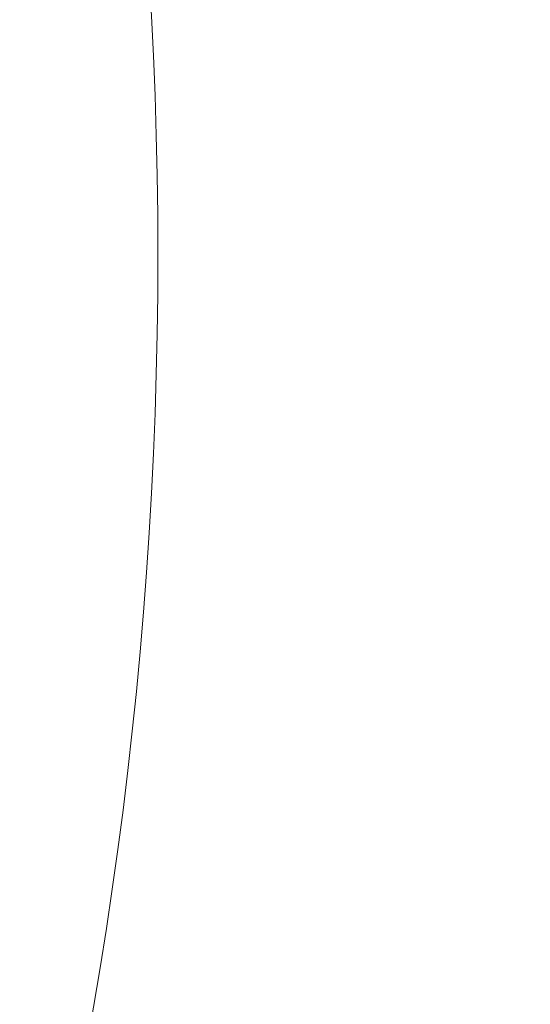
# Model space of a CAD drawing. Units: inches. Extents: x 1 to 15.3, y 0.6 to 10.4.
# Drawn here: x 9.5 to 9.6, y 9.6 to 9.8 of the extents above; entities that cross this region are included whole.
import ezdxf

# ---------------------------------------------------------------- set-up
doc = ezdxf.new("R2010")
doc.units = ezdxf.units.IN
doc.header["$MEASUREMENT"] = 0
doc.layers.add('FORMAT', color=7, linetype='Continuous')
doc.styles.add('SLDTEXTSTYLE0', font='TXT', dxfattribs={"width": 0.605})
doc.dimstyles.new('SLDDIMSTYLE2', dxfattribs={"dimtxt": 0.08, "dimasz": 0.13, "dimexe": 0, "dimexo": 0.0625, "dimgap": 0.02, "dimtad": 0, "dimtih": 1, "dimtoh": 1, "dimdec": 1, "dimlfac": 24, "dimrnd": 1e-09, "dimzin": 12, "dimdsep": 46, "dimlunit": 5, "dimtxsty": 'SLDTEXTSTYLE0', "dimsah": 1, "dimcen": 0.09, "dimadec": 0, "dimazin": 3, "dimtfac": 1, "dimtdec": 1, "dimtofl": 0, "dimtmove": 0, "dimatfit": 3, "dimfxl": 0, "dimfrac": 2, "dimtolj": 1, "dimtzin": 12, "dimarcsym": 0})

# ---------------------------------------------------------------- blocks, each defined once
blk = doc.blocks.new('_D_26')
at = {"layer": 'FORMAT'}
for p, q in [((9.28075, 10.39319), (9.9076, 10.39319)), ((9.7826, 10.39319), (9.7826, 9.8805)), ((9.66802, 9.73917), (9.64969, 9.73917)), ((9.64969, 9.73917), (9.64969, 9.61639)), ((9.89719, 9.73917), (9.91552, 9.73917)), ((9.91552, 9.73917), (9.91552, 9.61639)), ((9.64969, 9.61639), (9.66802, 9.61639)), ((9.91552, 9.61639), (9.89719, 9.61639)), ((9.7826, 9.05986), (9.7826, 9.59806)), ((9.28075, 9.05986), (9.9076, 9.05986))]:
    blk.add_line(p, q, dxfattribs=at)
for points in [[(9.7826, 10.39319), (9.7626, 10.26319), (9.8026, 10.26319)], [(9.7826, 9.05986), (9.8026, 9.18986), (9.7626, 9.18986)]]:
    blk.add_solid(points, dxfattribs=at)
at = {"layer": 'FORMAT', "char_height": 0.08, "attachment_point": 1, "style": 'SLDTEXTSTYLE0'}
for s, insert in [('32', (9.72149, 9.86063)), ('813', (9.69094, 9.71952))]:
    blk.add_mtext(s, dxfattribs=dict(at, insert=insert))

msp = doc.modelspace()

# ---------------------------------------------------------------- linework, layer by layer
at = {"color": 7, "linetype": 'Continuous', "lineweight": 15}
msp.add_arc((8.67850527, 9.72652752), 0.83333333, 326.63298703, 33.36701297, dxfattribs=at)

# ---------------------------------------------------------------- dimensions: what is measured, and where the dimension line sits
at = {"layer": 'FORMAT'}
dim = msp.add_linear_dim(base=(9.78260277, 9.05986085), p1=(9.23075369, 10.39319419), p2=(9.23075369, 9.05986085), angle=90, dimstyle='SLDDIMSTYLE2', dxfattribs=at)
dim.commit()
dim.dimension.update_dxf_attribs({"geometry": '_D_26', "text_midpoint": (9.78260277, 9.7392804), "dimtype": 160})

doc.saveas('drawing.dxf')
